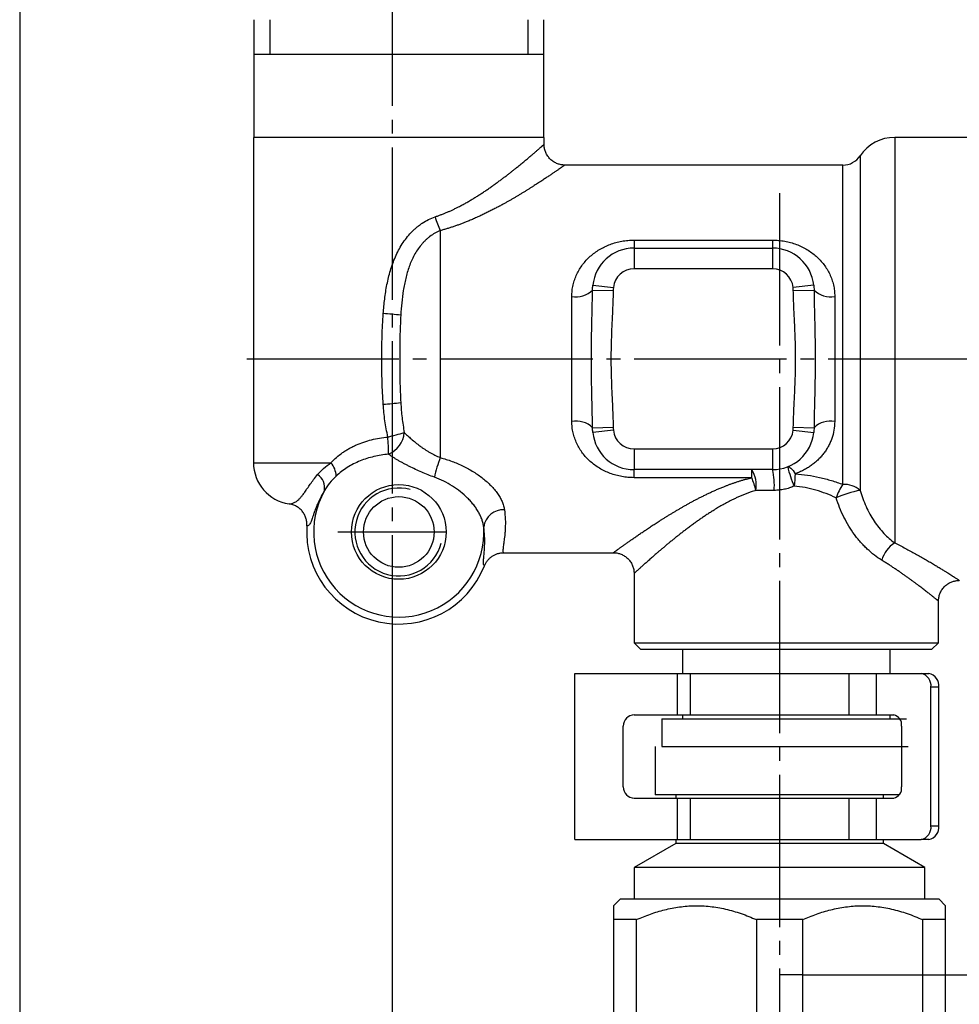
# Model space of a CAD drawing. Units: millimetres. Extents: x 0 to 1272, y 0 to 1782.
# Drawn here: x 446 to 514, y 396 to 467 of the extents above; entities that cross this region are included whole.
import ezdxf

# ---------------------------------------------------------------- set-up
doc = ezdxf.new("R2010")
doc.units = ezdxf.units.MM
doc.linetypes.add('DASH_CENTER', pattern=[14, 11, -1, 1, -1])
doc.layers.add('1', color=7, linetype='Continuous')
doc.styles.add('CONVERTER_11', font='MS Mincho.ttf', dxfattribs={"width": 0.89})
doc.styles.add('CONVERTER_12', font='txt.shx', dxfattribs={"width": 0.9})
doc.dimstyles.new('ME10_DIM_10', dxfattribs={"dimtxt": 21, "dimasz": 21, "dimexe": 6, "dimexo": 0, "dimgap": 6, "dimtad": 1, "dimdsep": 46, "dimtxsty": 'CONVERTER_11', "dimsah": 1, "dimcen": 0.09, "dimclrd": 2, "dimclre": 2, "dimclrt": 7, "dimadec": 0, "dimazin": 0, "dimtfac": 1, "dimtdec": 4, "dimtix": 1, "dimtmove": 0, "dimatfit": 3, "dimfxl": 1, "dimtolj": 1, "dimtzin": 0, "dimarcsym": 0})
doc.dimstyles.new('ME10_DIM_11', dxfattribs={"dimtxt": 21, "dimasz": 21, "dimexe": 6, "dimexo": 0, "dimgap": 6, "dimtad": 1, "dimdsep": 46, "dimtxsty": 'CONVERTER_11', "dimsah": 1, "dimcen": 0.09, "dimclrd": 2, "dimclre": 2, "dimclrt": 7, "dimadec": 0, "dimazin": 0, "dimtfac": 1, "dimtdec": 4, "dimtix": 1, "dimtmove": 0, "dimatfit": 3, "dimfxl": 1, "dimtolj": 1, "dimtzin": 0, "dimarcsym": 0})
doc.dimstyles.new('ME10_DIM_14', dxfattribs={"dimtxt": 21, "dimasz": 21, "dimexe": 6, "dimexo": 0, "dimgap": 6, "dimtad": 1, "dimdsep": 46, "dimtxsty": 'CONVERTER_12', "dimsah": 1, "dimcen": 0.09, "dimclrd": 2, "dimclre": 2, "dimclrt": 7, "dimadec": 0, "dimazin": 0, "dimtfac": 1, "dimtdec": 4, "dimtix": 1, "dimtmove": 0, "dimatfit": 3, "dimfxl": 1, "dimtolj": 1, "dimtzin": 0, "dimarcsym": 0})

# ---------------------------------------------------------------- blocks, each defined once
blk = doc.blocks.new('71-31A-C2__9', base_point=(98.052, 293.166))
at = {"color": 7, "linetype": 'Continuous'}
for p, q in [((485.945, 419.973), (493.379, 419.973)), ((485.945, 407.973), (485.945, 419.973)), ((493.379, 419.973), (494.31, 419.973)), ((494.31, 416.973), (494.31, 419.973)), ((505.77, 416.973), (505.77, 419.973)), ((507.738, 416.973), (507.738, 419.973)), ((507.738, 419.973), (510.972, 419.973)), ((510.972, 419.973), (511.538, 419.973)), ((511.679, 408.973), (511.679, 418.973)), ((512.245, 418.973), (511.679, 418.973)), ((512.245, 408.973), (512.245, 418.973)), ((490.245, 416.973), (494.31, 416.973)), ((507.738, 416.973), (508.992, 416.973)), ((489.445, 411.773), (489.445, 416.173)), ((509.558, 416.173), (509.558, 411.773)), ((490.245, 410.973), (493.379, 410.973)), ((493.379, 410.973), (494.31, 410.973)), ((493.379, 407.973), (493.379, 410.973)), ((494.31, 407.973), (494.31, 410.973)), ((505.77, 407.973), (505.77, 410.973)), ((507.738, 410.973), (508.992, 410.973)), ((507.738, 407.973), (507.738, 410.973)), ((511.679, 408.973), (512.245, 408.973)), ((485.945, 407.973), (493.379, 407.973)), ((493.379, 407.973), (494.31, 407.973)), ((507.738, 407.973), (510.972, 407.973)), ((511.538, 407.973), (510.972, 407.973))]:
    blk.add_line(p, q, dxfattribs=at)
for centre, radius, start, end in [((510.795, 419.098), 0.893, 351.95053, 78.57825), ((511.361, 419.098), 0.893, 351.95053, 78.57825), ((490.245, 416.173), 0.8, 90, 180), ((508.851, 416.273), 0.714, 351.95053, 78.57825), ((490.245, 411.773), 0.8, 180, 270), ((508.851, 411.673), 0.714, 281.42175, 8.04947), ((510.795, 408.848), 0.893, 281.42175, 8.04947), ((511.361, 408.848), 0.893, 281.42175, 8.04947)]:
    blk.add_arc(centre, radius, start, end, dxfattribs=at)
at = {"layer": '1', "color": 7, "linetype": 'Continuous'}
for p, q in [((493.379, 416.973), (493.379, 419.973)), ((494.31, 419.973), (507.738, 419.973)), ((494.31, 416.973), (507.738, 416.973)), ((494.31, 410.973), (507.738, 410.973)), ((494.31, 407.973), (507.738, 407.973))]:
    blk.add_line(p, q, dxfattribs=at)
blk = doc.blocks.new('35-158A__10', base_point=(98.052, 293.166))
at = {"color": 7, "linetype": 'Continuous'}
for p, q in [((491.745, 414.692), (491.745, 411.192)), ((509.381, 411.192), (491.745, 411.192)), ((493.245, 411.192), (493.245, 410.973)), ((508.245, 410.973), (508.245, 411.192)), ((493.245, 407.692), (490.245, 405.96)), ((493.245, 407.973), (493.245, 407.692)), ((508.245, 407.692), (493.245, 407.692)), ((508.245, 407.692), (508.245, 407.973)), ((511.245, 405.96), (508.245, 407.692)), ((511.245, 405.96), (490.245, 405.96)), ((490.245, 405.96), (490.245, 403.692)), ((511.245, 403.692), (511.245, 405.96)), ((489.245, 403.692), (488.745, 403.192)), ((489.245, 403.692), (512.245, 403.692)), ((512.745, 403.192), (512.245, 403.692)), ((488.745, 402.192), (488.745, 394.192)), ((490.415, 402.192), (488.745, 402.192)), ((490.415, 394.192), (490.415, 402.192)), ((502.415, 402.192), (499.075, 402.192)), ((499.075, 402.192), (499.075, 394.192)), ((502.415, 394.192), (502.415, 402.192)), ((512.745, 402.192), (511.075, 402.192)), ((511.075, 402.192), (511.075, 394.192)), ((512.745, 394.192), (512.745, 402.192)), ((488.745, 394.192), (490.415, 394.192)), ((499.075, 394.192), (502.415, 394.192)), ((511.075, 394.192), (512.745, 394.192)), ((488.745, 393.192), (489.245, 392.692)), ((512.245, 392.692), (489.245, 392.692)), ((512.245, 392.692), (512.745, 393.192))]:
    blk.add_line(p, q, dxfattribs=at)
for points, knots in [([(488.745, 403.176), (488.745, 403.178), (488.745, 403.18), (488.745, 403.187), (488.745, 403.165), (488.745, 403.153), (488.745, 403.119), (488.745, 403.079), (488.745, 403.024), (488.745, 402.958), (488.745, 402.88), (488.745, 402.79), (488.745, 402.689), (488.745, 402.577), (488.745, 402.455), (488.745, 402.325), (488.745, 402.237), (488.745, 402.192)], [0, 0, 0, 0, 0.0058901, 0.0073511, 0.0167694, 0.0378492, 0.0682412, 0.1055959, 0.1632566, 0.2299864, 0.30665, 0.3966788, 0.4980428, 0.6106351, 0.7337837, 0.8643505, 0.9986266, 0.9986266, 0.9986266, 0.9986266]), ([(490.415, 402.192), (490.58, 402.262), (490.912, 402.401), (491.413, 402.596), (491.922, 402.763), (492.443, 402.906), (492.974, 403.024), (493.514, 403.113), (494.058, 403.171), (494.609, 403.197), (495.165, 403.188), (495.726, 403.144), (496.284, 403.066), (496.845, 402.955), (497.409, 402.811), (497.972, 402.633), (498.526, 402.421), (498.892, 402.269), (499.075, 402.192)], [0, 0, 0, 0, 0.53953, 1.077563, 1.613465, 2.147641, 2.69643, 3.243755, 3.789961, 4.335569, 4.89705, 5.458922, 6.021751, 6.585993, 7.174562, 7.76516, 8.358345, 8.953384, 8.953384, 8.953384, 8.953384]), ([(502.415, 402.192), (502.58, 402.262), (502.912, 402.401), (503.413, 402.596), (503.922, 402.763), (504.443, 402.906), (504.974, 403.024), (505.514, 403.113), (506.058, 403.171), (506.609, 403.197), (507.165, 403.188), (507.726, 403.144), (508.284, 403.066), (508.845, 402.955), (509.409, 402.811), (509.972, 402.633), (510.526, 402.421), (510.892, 402.269), (511.075, 402.192)], [0, 0, 0, 0, 0.53953, 1.077563, 1.613465, 2.147641, 2.69643, 3.243755, 3.789961, 4.335569, 4.89705, 5.458922, 6.021751, 6.585993, 7.174562, 7.76516, 8.358345, 8.953384, 8.953384, 8.953384, 8.953384]), ([(512.745, 402.192), (512.745, 402.212), (512.745, 402.251), (512.745, 402.309), (512.745, 402.365), (512.745, 402.418), (512.745, 402.468), (512.745, 402.517), (512.745, 402.564), (512.745, 402.61), (512.745, 402.654), (512.745, 402.696), (512.745, 402.737), (512.745, 402.776), (512.745, 402.814), (512.745, 402.85), (512.745, 402.884), (512.745, 402.917), (512.745, 402.949), (512.745, 402.978), (512.745, 403.004), (512.745, 403.027), (512.745, 403.046), (512.745, 403.064), (512.745, 403.081), (512.745, 403.097), (512.745, 403.112), (512.745, 403.125), (512.745, 403.137), (512.745, 403.147), (512.745, 403.155), (512.745, 403.162), (512.745, 403.168), (512.745, 403.171), (512.745, 403.174), (512.745, 403.175), (512.745, 403.176), (512.745, 403.176), (512.745, 403.176), (512.745, 403.176)], [0, 0, 0, 0, 0.0589545, 0.1173349, 0.174567, 0.2262269, 0.2763889, 0.3250385, 0.3721612, 0.4177426, 0.4617682, 0.5042235, 0.5450941, 0.5843558, 0.6220237, 0.658102, 0.692595, 0.7255069, 0.756842, 0.7866045, 0.8147987, 0.8349817, 0.8541983, 0.8723688, 0.8894134, 0.9052526, 0.9198066, 0.9329957, 0.9447403, 0.9549605, 0.9635768, 0.9705095, 0.9757996, 0.9795326, 0.9819681, 0.9833655, 0.9839843, 0.9840841, 0.9842439, 0.9842439, 0.9842439, 0.9842439]), ([(488.745, 394.192), (488.745, 394.173), (488.745, 394.134), (488.745, 394.075), (488.745, 394.02), (488.745, 393.967), (488.745, 393.916), (488.745, 393.868), (488.745, 393.821), (488.745, 393.775), (488.745, 393.731), (488.745, 393.689), (488.745, 393.648), (488.745, 393.608), (488.745, 393.571), (488.745, 393.535), (488.745, 393.5), (488.745, 393.467), (488.745, 393.436), (488.745, 393.406), (488.745, 393.38), (488.745, 393.358), (488.745, 393.338), (488.745, 393.32), (488.745, 393.303), (488.745, 393.287), (488.745, 393.273), (488.745, 393.26), (488.745, 393.248), (488.745, 393.238), (488.745, 393.229), (488.745, 393.222), (488.745, 393.217), (488.745, 393.213), (488.745, 393.211), (488.745, 393.209), (488.745, 393.209), (488.745, 393.208), (488.745, 393.208), (488.745, 393.208)], [0, 0, 0, 0, 0.0589545, 0.1173349, 0.174567, 0.2262269, 0.2763889, 0.3250385, 0.3721612, 0.4177426, 0.4617682, 0.5042235, 0.5450941, 0.5843558, 0.6220237, 0.658102, 0.692595, 0.7255069, 0.756842, 0.7866045, 0.8147987, 0.8349817, 0.8541983, 0.8723688, 0.8894134, 0.9052526, 0.9198066, 0.9329957, 0.9447403, 0.9549605, 0.9635768, 0.9705095, 0.9757996, 0.9795326, 0.9819681, 0.9833655, 0.9839843, 0.9840841, 0.9842439, 0.9842439, 0.9842439, 0.9842439]), ([(499.075, 394.192), (498.909, 394.123), (498.578, 393.984), (498.076, 393.789), (497.567, 393.621), (497.046, 393.478), (496.515, 393.361), (495.975, 393.271), (495.432, 393.213), (494.881, 393.188), (494.324, 393.197), (493.763, 393.24), (493.205, 393.318), (492.644, 393.43), (492.081, 393.573), (491.517, 393.752), (490.963, 393.964), (490.598, 394.116), (490.415, 394.192)], [0, 0, 0, 0, 0.53953, 1.077563, 1.613465, 2.147641, 2.69643, 3.243755, 3.789961, 4.335569, 4.89705, 5.458922, 6.021751, 6.585993, 7.174562, 7.76516, 8.358345, 8.953384, 8.953384, 8.953384, 8.953384]), ([(511.075, 394.192), (510.909, 394.123), (510.578, 393.984), (510.076, 393.789), (509.567, 393.621), (509.046, 393.478), (508.515, 393.361), (507.975, 393.271), (507.432, 393.213), (506.881, 393.188), (506.324, 393.197), (505.763, 393.24), (505.205, 393.318), (504.644, 393.43), (504.081, 393.573), (503.517, 393.752), (502.963, 393.964), (502.598, 394.116), (502.415, 394.192)], [0, 0, 0, 0, 0.53953, 1.077563, 1.613465, 2.147641, 2.69643, 3.243755, 3.789961, 4.335569, 4.89705, 5.458922, 6.021751, 6.585993, 7.174562, 7.76516, 8.358345, 8.953384, 8.953384, 8.953384, 8.953384]), ([(512.745, 393.208), (512.745, 393.207), (512.745, 393.204), (512.745, 393.198), (512.745, 393.22), (512.745, 393.232), (512.745, 393.265), (512.745, 393.305), (512.745, 393.36), (512.745, 393.427), (512.745, 393.505), (512.745, 393.594), (512.745, 393.695), (512.745, 393.808), (512.745, 393.93), (512.745, 394.059), (512.745, 394.148), (512.745, 394.192)], [0, 0, 0, 0, 0.0058901, 0.0073511, 0.0167694, 0.0378492, 0.0682412, 0.1055959, 0.1632566, 0.2299864, 0.30665, 0.3966788, 0.4980428, 0.6106351, 0.7337837, 0.8643505, 0.9986266, 0.9986266, 0.9986266, 0.9986266])]:
    blk.add_open_spline(points, degree=3, knots=knots, dxfattribs=at)
blk = doc.blocks.new('TOP', base_point=(-48.743, 1777))
at = {"color": 7, "linetype": 'Continuous'}
for p, q in [((462.757, 467.192), (462.757, 458.692)), ((483.707, 458.692), (483.707, 467.192)), ((462.757, 464.692), (483.707, 464.692)), ((462.732, 458.692), (462.732, 435.192)), ((483.732, 458.692), (462.732, 458.692)), ((483.732, 458.188), (483.732, 458.692)), ((515.319, 458.692), (509.061, 458.692)), ((509.061, 458.692), (509.061, 429.403)), ((506.566, 457.359), (506.566, 433.197)), ((505.319, 456.692), (485.227, 456.692)), ((505.319, 433.628), (505.319, 456.692)), ((476.232, 451.959), (476.232, 435.564)), ((490.232, 451.273), (490.232, 450.692)), ((490.232, 451.273), (500.232, 451.273)), ((500.232, 451.273), (500.232, 450.692)), ((490.232, 450.692), (500.232, 450.692)), ((490.232, 450.692), (490.232, 449.192)), ((500.232, 450.692), (500.232, 449.192)), ((500.232, 449.192), (490.232, 449.192)), ((487.229, 447.663), (488.727, 447.634)), ((487.249, 448.01), (488.741, 447.851)), ((503.215, 448.01), (501.724, 447.851)), ((501.738, 447.634), (503.235, 447.663)), ((485.732, 438.176), (485.732, 447.208)), ((504.732, 447.208), (504.732, 438.176)), ((487.229, 437.721), (488.727, 437.751)), ((488.741, 437.533), (487.249, 437.374)), ((501.724, 437.533), (503.215, 437.374)), ((501.738, 437.751), (503.235, 437.721)), ((490.232, 436.192), (500.232, 436.192)), ((490.232, 436.192), (490.232, 434.692)), ((500.232, 436.192), (500.232, 434.692)), ((462.732, 435.192), (468.324, 435.192)), ((500.232, 434.692), (490.232, 434.692)), ((490.232, 434.112), (490.232, 434.692)), ((498.732, 434.112), (498.732, 434.692)), ((498.732, 434.112), (490.232, 434.112)), ((500.352, 433.192), (499.032, 433.192)), ((480.818, 428.692), (488.739, 428.692)), ((488.739, 428.697), (488.739, 428.697)), ((490.232, 427.198), (490.232, 422.192)), ((512.232, 422.192), (512.232, 425.199)), ((490.232, 422.192), (490.732, 421.692)), ((490.232, 422.192), (512.232, 422.192)), ((511.732, 421.692), (512.232, 422.192)), ((511.732, 421.692), (490.732, 421.692)), ((493.732, 421.692), (493.732, 419.973)), ((508.732, 419.973), (508.732, 421.692)), ((493.732, 416.973), (493.732, 416.692)), ((508.732, 416.692), (508.732, 416.973)), ((492.232, 416.692), (492.232, 414.692)), ((492.232, 416.692), (509.916, 416.692)), ((492.232, 414.692), (510.045, 414.692))]:
    blk.add_line(p, q, dxfattribs=at)
at = {"color": 2, "linetype": 'Continuous'}
for p, q in [((463.916, 467.192), (463.916, 464.692)), ((482.548, 467.192), (482.548, 464.692))]:
    blk.add_line(p, q, dxfattribs=at)
at = {"color": 7, "linetype": 'Continuous'}
blk.add_lwpolyline([(501.33, 434.9), (501.379, 434.907), (501.435, 434.893), (501.498, 434.858), (501.567, 434.802), (501.641, 434.726), (501.718, 434.632), (501.798, 434.52), (501.879, 434.394)], dxfattribs=at)
for radius in [3.422, 2.55]:
    blk.add_circle((473.232, 430.192), radius, dxfattribs=at)
for centre, radius, start, end in [((509.061, 455.692), 3, 90, 146.25101), ((505.319, 458.192), 1.5, 270, 326.25101), ((480.897, 454.288), 5.214, 194.85125, 206.53304), ((490.232, 447.692), 3, 90, 173.91233), ((500.232, 447.692), 3, 6.08767, 90), ((490.232, 447.692), 1.5, 90, 173.91233), ((500.232, 447.692), 1.5, 6.08767, 90), ((486.041, 448.884), 1.704, 259.5552, 314.22802), ((504.423, 448.884), 1.704, 225.77198, 280.4448), ((466.775, 383.555), 62.643, 83.95225, 85.11713), ((466.775, 501.829), 62.643, 274.88287, 276.04775), ((486.041, 436.501), 1.704, 45.77198, 100.4448), ((504.423, 436.501), 1.704, 79.5552, 134.22802), ((490.232, 437.692), 1.5, 186.08767, 270), ((500.232, 437.692), 1.5, 270, 353.91233), ((462.333, 477.361), 41.558, 284.07165, 285.76874), ((460.094, 435.918), 12.395, 359.48128, 5.23891), ((471.775, 437.521), 1.857, 292.57036, 355.23336), ((490.232, 437.692), 3, 186.08767, 270), ((500.232, 437.692), 3, 270, 353.91233), ((483.876, 432.492), 8.238, 158.10896, 168.42764), ((465.732, 435.192), 3, 180, 261.83573), ((467.169, 434.174), 1.539, 1.89713, 41.41344), ((496.932, 433.552), 2.131, 350.27242, 32.34744), ((495.575, 433.565), 4.792, 355.5405, 13.60735), ((508.784, 436.639), 7.654, 193.13108, 204.17749), ((466.755, 433.388), 1.12, 349.04014, 57.40281), ((492.622, 431.609), 6.603, 13.87303, 22.27161), ((525.968, 431.843), 24.224, 173.95724, 176.06846), ((473.232, 430.192), 6.149, 150.98356, 3.29043), ((473.232, 430.192), 3.175, 75, 345), ((473.232, 430.192), 3.175, 75, 345), ((508.885, 431.218), 4.304, 145.94631, 160.46698), ((508.121, 425.122), 8.224, 100.89769, 113.60042), ((505.388, 431.811), 1.819, 49.63898, 92.18354), ((480.796, 430.364), 1.437, 87.18771, 172.73704), ((473.232, 430.192), 6.655, 176.16676, 338.41159), ((510.308, 427.485), 2.287, 123.04024, 162.92747)]:
    blk.add_arc(centre, radius, start, end, dxfattribs=at)
for points, knots in [([(475.857, 452.951), (475.93, 452.978), (476.075, 453.031), (476.292, 453.111), (476.507, 453.194), (476.72, 453.281), (476.931, 453.373), (477.138, 453.469), (477.343, 453.568), (477.569, 453.683), (477.816, 453.813), (478.082, 453.96), (478.344, 454.109), (478.6, 454.262), (478.85, 454.416), (479.098, 454.574), (479.342, 454.734), (479.583, 454.896), (479.819, 455.058), (480.05, 455.22), (480.275, 455.381), (480.492, 455.54), (480.702, 455.697), (480.904, 455.849), (481.1, 456), (481.292, 456.149), (481.468, 456.288), (481.631, 456.417), (481.78, 456.537), (481.925, 456.654), (482.065, 456.769), (482.201, 456.88), (482.333, 456.99), (482.461, 457.097), (482.584, 457.2), (482.703, 457.3), (482.816, 457.396), (482.918, 457.483), (483.01, 457.562), (483.092, 457.633), (483.17, 457.701), (483.243, 457.764), (483.312, 457.823), (483.375, 457.879), (483.433, 457.929), (483.486, 457.976), (483.534, 458.018), (483.577, 458.055), (483.615, 458.089), (483.646, 458.116), (483.671, 458.138), (483.69, 458.155), (483.704, 458.168), (483.715, 458.177), (483.722, 458.183), (483.725, 458.186), (483.727, 458.188), (483.727, 458.188)], [0, 0, 0, 0, 0.231973, 0.463495, 0.694145, 0.92355, 1.153917, 1.382795, 1.610222, 1.836197, 2.143286, 2.447448, 2.748542, 3.046483, 3.341083, 3.6322, 3.926666, 4.217113, 4.503343, 4.785146, 5.062312, 5.334622, 5.592941, 5.846238, 6.094231, 6.336636, 6.573166, 6.769053, 6.960273, 7.146598, 7.3278, 7.503648, 7.673913, 7.841861, 8.003475, 8.158488, 8.306636, 8.447652, 8.56195, 8.670667, 8.773587, 8.870499, 8.96119, 9.045445, 9.122256, 9.192556, 9.256334, 9.313578, 9.364278, 9.408424, 9.438052, 9.463142, 9.483109, 9.497366, 9.50591, 9.510049, 9.511986, 9.511986, 9.511986, 9.511986]), ([(485.227, 456.695), (485.222, 456.694), (485.213, 456.693), (485.163, 456.69), (485.077, 456.695), (484.954, 456.717), (484.828, 456.747), (484.699, 456.788), (484.574, 456.842), (484.452, 456.909), (484.336, 456.987), (484.227, 457.076), (484.126, 457.176), (484.034, 457.286), (483.951, 457.407), (483.881, 457.535), (483.826, 457.665), (483.784, 457.793), (483.753, 457.922), (483.739, 458.03), (483.736, 458.119), (483.737, 458.165), (483.737, 458.188)], [0, 0, 0, 0, 0.014004, 0.027999, 0.149054, 0.270929, 0.404087, 0.536719, 0.674538, 0.812599, 0.953234, 1.093773, 1.235528, 1.377358, 1.525882, 1.674282, 1.811947, 1.949854, 2.078928, 2.207557, 2.276737, 2.346037, 2.346037, 2.346037, 2.346037]), ([(485.227, 456.689), (485.227, 456.688), (485.225, 456.687), (485.221, 456.685), (485.214, 456.68), (485.203, 456.672), (485.187, 456.661), (485.167, 456.647), (485.143, 456.63), (485.116, 456.611), (485.085, 456.59), (485.05, 456.566), (485.012, 456.539), (484.971, 456.51), (484.926, 456.479), (484.877, 456.445), (484.82, 456.406), (484.753, 456.36), (484.677, 456.308), (484.595, 456.252), (484.509, 456.193), (484.417, 456.13), (484.32, 456.065), (484.218, 455.995), (484.109, 455.923), (483.997, 455.847), (483.879, 455.769), (483.758, 455.689), (483.626, 455.602), (483.484, 455.509), (483.331, 455.409), (483.174, 455.308), (483.011, 455.204), (482.844, 455.098), (482.671, 454.989), (482.493, 454.878), (482.309, 454.764), (482.121, 454.65), (481.929, 454.534), (481.732, 454.417), (481.538, 454.303), (481.346, 454.191), (481.157, 454.083), (480.965, 453.975), (480.748, 453.855), (480.505, 453.722), (480.235, 453.579), (479.957, 453.435), (479.673, 453.292), (479.381, 453.149), (479.083, 453.009), (478.78, 452.872), (478.473, 452.738), (478.189, 452.62), (477.93, 452.516), (477.696, 452.426), (477.46, 452.339), (477.22, 452.257), (476.976, 452.178), (476.73, 452.103), (476.481, 452.03), (476.315, 451.983), (476.232, 451.959)], [0, 0, 0, 0, 0.001728, 0.005588, 0.013711, 0.027548, 0.046987, 0.071395, 0.100141, 0.133921, 0.171771, 0.213792, 0.260086, 0.310724, 0.365639, 0.424734, 0.487912, 0.574352, 0.667115, 0.766026, 0.870911, 0.981598, 1.097912, 1.22277, 1.353163, 1.488898, 1.629782, 1.775621, 1.926224, 2.102851, 2.285143, 2.472866, 2.665816, 2.863766, 3.066519, 3.278047, 3.494155, 3.714633, 3.939272, 4.167864, 4.400203, 4.615122, 4.832888, 5.053406, 5.276582, 5.578131, 5.884007, 6.193983, 6.515325, 6.840525, 7.169391, 7.501706, 7.837311, 8.176009, 8.424623, 8.674742, 8.926357, 9.179486, 9.436222, 9.694223, 9.953102, 10.21243, 10.21243, 10.21243, 10.21243]), ([(472.108, 445.971), (472.138, 446.32), (472.2, 447.018), (472.337, 447.884), (472.487, 448.568), (472.623, 449.077), (472.787, 449.578), (472.981, 450.067), (473.209, 450.541), (473.474, 450.996), (473.778, 451.427), (474.065, 451.761), (474.313, 452.009), (474.51, 452.184), (474.716, 452.348), (475, 452.548), (475.374, 452.768), (475.696, 452.89), (475.857, 452.951)], [0, 0, 0, 0, 1.051924, 2.101081, 2.626085, 3.152749, 3.68043, 4.206259, 4.730557, 5.25669, 5.785045, 6.311463, 6.573974, 6.83721, 7.100961, 7.362983, 7.880274, 8.396036, 8.396036, 8.396036, 8.396036]), ([(476.232, 451.959), (476.1, 451.9), (475.836, 451.782), (475.534, 451.578), (475.306, 451.395), (475.142, 451.245), (474.987, 451.087), (474.792, 450.863), (474.571, 450.564), (474.341, 450.181), (474.145, 449.78), (473.98, 449.365), (473.841, 448.94), (473.727, 448.507), (473.633, 448.07), (473.531, 447.483), (473.438, 446.743), (473.396, 446.148), (473.375, 445.85)], [0, 0, 0, 0, 0.432063, 0.86726, 1.088214, 1.310307, 1.531887, 1.753443, 2.199151, 2.646413, 3.091688, 3.536856, 3.98414, 4.432443, 4.879542, 5.325973, 6.219273, 7.11541, 7.11541, 7.11541, 7.11541]), ([(485.732, 447.208), (485.737, 447.349), (485.746, 447.626), (485.819, 448.035), (485.933, 448.431), (486.088, 448.81), (486.282, 449.169), (486.511, 449.505), (486.774, 449.818), (487.066, 450.106), (487.387, 450.366), (487.734, 450.597), (488.106, 450.798), (488.501, 450.967), (488.915, 451.102), (489.344, 451.199), (489.785, 451.261), (490.083, 451.269), (490.232, 451.273)], [0, 0, 0, 0, 0.420047, 0.832216, 1.242861, 1.652794, 2.059047, 2.46386, 2.872222, 3.282783, 3.693425, 4.108182, 4.531605, 4.96133, 5.394551, 5.835135, 6.280602, 6.728193, 6.728193, 6.728193, 6.728193]), ([(500.232, 451.273), (500.381, 451.269), (500.677, 451.262), (501.116, 451.2), (501.544, 451.103), (501.958, 450.969), (502.354, 450.8), (502.727, 450.599), (503.076, 450.367), (503.398, 450.106), (503.691, 449.818), (503.954, 449.505), (504.183, 449.168), (504.376, 448.809), (504.532, 448.43), (504.645, 448.035), (504.718, 447.626), (504.728, 447.348), (504.732, 447.208)], [0, 0, 0, 0, 0.446008, 0.887329, 1.327423, 1.762828, 2.191102, 2.615233, 3.033422, 3.445906, 3.856915, 4.265112, 4.669766, 5.075799, 5.485595, 5.896199, 6.308282, 6.72819, 6.72819, 6.72819, 6.72819]), ([(487.229, 437.721), (487.223, 438.133), (487.21, 438.959), (487.176, 440.198), (487.153, 441.443), (487.143, 442.69), (487.153, 443.938), (487.176, 445.183), (487.21, 446.424), (487.223, 447.251), (487.229, 447.663)], [0, 0, 0, 0, 1.236085, 2.476144, 3.720395, 4.969087, 6.218173, 7.463571, 8.705655, 9.943156, 9.943156, 9.943156, 9.943156]), ([(487.229, 447.663), (487.231, 447.721), (487.233, 447.837), (487.244, 447.953), (487.249, 448.01)], [0, 0, 0, 0, 0.1741899, 0.3480221, 0.3480221, 0.3480221, 0.3480221]), ([(488.727, 447.634), (488.714, 447.222), (488.689, 446.398), (488.623, 445.164), (488.575, 443.929), (488.554, 442.692), (488.575, 441.456), (488.623, 440.221), (488.689, 438.986), (488.714, 438.163), (488.727, 437.751)], [0, 0, 0, 0, 1.236057, 2.472258, 3.708353, 4.944666, 6.180987, 7.417107, 8.653331, 9.889439, 9.889439, 9.889439, 9.889439]), ([(488.741, 447.851), (488.737, 447.815), (488.73, 447.743), (488.728, 447.67), (488.727, 447.634)], [0, 0, 0, 0, 0.1089951, 0.2179852, 0.2179852, 0.2179852, 0.2179852]), ([(501.738, 447.634), (501.737, 447.67), (501.734, 447.743), (501.727, 447.815), (501.724, 447.851)], [0, 0, 0, 0, 0.10899, 0.2179852, 0.2179852, 0.2179852, 0.2179852]), ([(501.738, 437.751), (501.75, 438.163), (501.775, 438.986), (501.841, 440.221), (501.89, 441.456), (501.911, 442.692), (501.89, 443.928), (501.841, 445.164), (501.775, 446.398), (501.75, 447.222), (501.738, 447.634)], [0, 0, 0, 0, 1.236057, 2.472258, 3.708353, 4.944666, 6.180987, 7.417107, 8.653331, 9.889439, 9.889439, 9.889439, 9.889439]), ([(503.215, 448.01), (503.221, 447.953), (503.232, 447.837), (503.234, 447.721), (503.235, 447.663)], [0, 0, 0, 0, 0.1738322, 0.3480221, 0.3480221, 0.3480221, 0.3480221]), ([(503.235, 447.663), (503.241, 447.251), (503.254, 446.426), (503.288, 445.186), (503.311, 443.942), (503.321, 442.695), (503.311, 441.447), (503.288, 440.202), (503.254, 438.96), (503.241, 438.134), (503.235, 437.721)], [0, 0, 0, 0, 1.236085, 2.476144, 3.720395, 4.969087, 6.218173, 7.463571, 8.705655, 9.943156, 9.943156, 9.943156, 9.943156]), ([(472.108, 439.414), (472.089, 439.686), (472.052, 440.232), (472.023, 441.052), (472.006, 441.872), (472.001, 442.692), (472.006, 443.513), (472.023, 444.333), (472.052, 445.152), (472.089, 445.698), (472.108, 445.971)], [0, 0, 0, 0, 0.820469, 1.640585, 2.460741, 3.28112, 4.101499, 4.921655, 5.741771, 6.56224, 6.56224, 6.56224, 6.56224]), ([(473.375, 445.85), (473.361, 445.587), (473.332, 445.062), (473.31, 444.273), (473.298, 443.483), (473.294, 442.692), (473.298, 441.902), (473.31, 441.112), (473.332, 440.323), (473.361, 439.797), (473.375, 439.535)], [0, 0, 0, 0, 0.789026, 1.578336, 2.368241, 3.158883, 3.949525, 4.739431, 5.52874, 6.317766, 6.317766, 6.317766, 6.317766]), ([(473.375, 439.535), (473.4, 439.171), (473.45, 438.445), (473.567, 437.726), (473.626, 437.367)], [0, 0, 0, 0, 1.092719, 2.183604, 2.183604, 2.183604, 2.183604]), ([(472.437, 437.05), (472.361, 437.441), (472.209, 438.223), (472.142, 439.017), (472.108, 439.414)], [0, 0, 0, 0, 1.193728, 2.388006, 2.388006, 2.388006, 2.388006]), ([(490.232, 434.112), (490.083, 434.115), (489.788, 434.123), (489.348, 434.185), (488.92, 434.282), (488.506, 434.416), (488.111, 434.584), (487.737, 434.786), (487.389, 435.018), (487.066, 435.279), (486.773, 435.567), (486.511, 435.88), (486.282, 436.216), (486.088, 436.575), (485.933, 436.954), (485.819, 437.35), (485.746, 437.759), (485.737, 438.036), (485.732, 438.176)], [0, 0, 0, 0, 0.446008, 0.887329, 1.327423, 1.762828, 2.191102, 2.615233, 3.033422, 3.445906, 3.856915, 4.265112, 4.669766, 5.075799, 5.485595, 5.896199, 6.308282, 6.72819, 6.72819, 6.72819, 6.72819]), ([(504.732, 438.176), (504.722, 437.964), (504.701, 437.542), (504.56, 437.032), (504.405, 436.645), (504.266, 436.366), (504.106, 436.101), (503.926, 435.848), (503.726, 435.609), (503.508, 435.384), (503.274, 435.176), (503.024, 434.984), (502.76, 434.809), (502.48, 434.651), (502.186, 434.509), (501.981, 434.432), (501.879, 434.394)], [0, 0, 0, 0, 0.636933, 1.262283, 1.57555, 1.887049, 2.195993, 2.505049, 2.816682, 3.129994, 3.442924, 3.756711, 4.073265, 4.394574, 4.721005, 5.049919, 5.049919, 5.049919, 5.049919]), ([(487.249, 437.374), (487.244, 437.432), (487.233, 437.547), (487.231, 437.663), (487.229, 437.721)], [0, 0, 0, 0, 0.1738322, 0.3480221, 0.3480221, 0.3480221, 0.3480221]), ([(488.727, 437.751), (488.728, 437.714), (488.73, 437.642), (488.737, 437.569), (488.741, 437.533)], [0, 0, 0, 0, 0.10899, 0.2179852, 0.2179852, 0.2179852, 0.2179852]), ([(501.724, 437.533), (501.727, 437.569), (501.734, 437.642), (501.737, 437.714), (501.738, 437.751)], [0, 0, 0, 0, 0.1089951, 0.2179852, 0.2179852, 0.2179852, 0.2179852]), ([(503.235, 437.721), (503.234, 437.663), (503.232, 437.547), (503.221, 437.432), (503.215, 437.374)], [0, 0, 0, 0, 0.1741899, 0.3480221, 0.3480221, 0.3480221, 0.3480221]), ([(468.324, 435.192), (468.457, 435.324), (468.723, 435.588), (469.096, 435.873), (469.409, 436.08), (469.654, 436.224), (469.908, 436.358), (470.255, 436.521), (470.706, 436.696), (471.266, 436.859), (471.844, 436.982), (472.238, 437.027), (472.437, 437.05)], [0, 0, 0, 0, 0.562414, 1.12281, 1.404585, 1.688512, 1.975426, 2.263771, 2.840626, 3.422224, 4.013118, 4.611541, 4.611541, 4.611541, 4.611541]), ([(473.626, 437.367), (473.664, 437.332), (473.742, 437.259), (473.865, 437.148), (473.996, 437.03), (474.186, 436.864), (474.44, 436.651), (474.707, 436.442), (474.932, 436.278), (475.107, 436.159), (475.287, 436.043), (475.531, 435.897), (475.844, 435.731), (476.103, 435.62), (476.232, 435.564)], [0, 0, 0, 0, 0.153449, 0.32033, 0.497407, 0.683281, 1.078122, 1.491308, 1.700793, 1.912408, 2.126331, 2.340819, 2.766044, 3.187622, 3.187622, 3.187622, 3.187622]), ([(472.488, 435.806), (472.31, 435.786), (471.956, 435.747), (471.434, 435.642), (470.926, 435.504), (470.433, 435.328), (469.959, 435.113), (469.511, 434.858), (469.088, 434.566), (468.835, 434.339), (468.708, 434.225)], [0, 0, 0, 0, 0.53674, 1.068609, 1.594164, 2.116494, 2.637289, 3.152747, 3.662599, 4.173553, 4.173553, 4.173553, 4.173553]), ([(475.806, 434.145), (475.652, 434.203), (475.344, 434.32), (474.888, 434.511), (474.439, 434.712), (474.071, 434.889), (473.783, 435.035), (473.573, 435.145), (473.368, 435.258), (473.171, 435.37), (472.983, 435.482), (472.806, 435.592), (472.642, 435.699), (472.538, 435.771), (472.488, 435.806)], [0, 0, 0, 0, 0.493241, 0.987542, 1.481904, 1.970638, 2.211257, 2.449262, 2.683875, 2.911811, 3.130433, 3.339183, 3.536666, 3.719167, 3.719167, 3.719167, 3.719167]), ([(476.232, 435.564), (476.516, 435.479), (477.077, 435.311), (477.748, 435.021), (478.26, 434.757), (478.628, 434.542), (478.977, 434.312), (479.305, 434.068), (479.609, 433.811), (479.89, 433.542), (480.143, 433.262), (480.366, 432.975), (480.553, 432.683), (480.7, 432.389), (480.812, 432.096), (480.849, 431.896), (480.867, 431.798)], [0, 0, 0, 0, 0.887164, 1.757041, 2.187855, 2.615049, 3.033901, 3.441963, 3.839898, 4.228267, 4.607483, 4.971978, 5.317099, 5.644833, 5.957302, 6.254074, 6.254074, 6.254074, 6.254074]), ([(467.359, 434.332), (467.501, 434.486), (467.795, 434.804), (468.144, 435.06), (468.324, 435.192)], [0, 0, 0, 0, 0.627845, 1.295647, 1.295647, 1.295647, 1.295647]), ([(465.306, 432.223), (465.33, 432.223), (465.395, 432.223), (465.519, 432.251), (465.695, 432.31), (465.864, 432.415), (466.015, 432.546), (466.147, 432.686), (466.29, 432.865), (466.449, 433.087), (466.629, 433.352), (466.837, 433.654), (467.078, 433.989), (467.262, 434.214), (467.359, 434.332)], [0, 0, 0, 0, 0.069849, 0.195803, 0.378095, 0.627157, 0.785553, 0.975612, 1.203492, 1.474282, 1.794327, 2.162469, 2.575245, 3.032892, 3.032892, 3.032892, 3.032892]), ([(468.708, 434.225), (468.544, 434.061), (468.224, 433.74), (467.976, 433.361), (467.855, 433.175)], [0, 0, 0, 0, 0.692114, 1.355903, 1.355903, 1.355903, 1.355903]), ([(479.371, 430.545), (479.358, 430.634), (479.33, 430.814), (479.248, 431.082), (479.139, 431.351), (479, 431.619), (478.835, 431.885), (478.645, 432.145), (478.435, 432.398), (478.124, 432.726), (477.689, 433.111), (477.109, 433.518), (476.48, 433.873), (476.032, 434.054), (475.806, 434.145)], [0, 0, 0, 0, 0.268348, 0.547572, 0.837051, 1.138302, 1.45223, 1.774996, 2.103282, 2.438114, 3.130332, 3.841623, 4.560158, 5.291205, 5.291205, 5.291205, 5.291205]), ([(488.739, 428.697), (488.738, 428.697), (488.738, 428.696), (488.74, 428.698), (488.742, 428.699), (488.748, 428.704), (488.757, 428.71), (488.769, 428.719), (488.783, 428.729), (488.801, 428.743), (488.824, 428.759), (488.852, 428.779), (488.881, 428.801), (488.913, 428.824), (488.947, 428.848), (488.984, 428.875), (489.023, 428.903), (489.069, 428.937), (489.123, 428.975), (489.183, 429.019), (489.248, 429.065), (489.317, 429.115), (489.392, 429.168), (489.471, 429.225), (489.555, 429.284), (489.642, 429.346), (489.733, 429.411), (489.828, 429.478), (489.927, 429.547), (490.028, 429.618), (490.132, 429.691), (490.239, 429.765), (490.349, 429.841), (490.461, 429.919), (490.577, 429.998), (490.696, 430.079), (490.817, 430.162), (490.943, 430.246), (491.072, 430.333), (491.204, 430.422), (491.339, 430.512), (491.477, 430.603), (491.618, 430.695), (491.76, 430.788), (491.906, 430.882), (492.061, 430.982), (492.228, 431.087), (492.405, 431.199), (492.585, 431.311), (492.768, 431.424), (492.954, 431.537), (493.142, 431.651), (493.334, 431.765), (493.53, 431.879), (493.729, 431.994), (493.933, 432.11), (494.14, 432.225), (494.349, 432.34), (494.561, 432.454), (494.776, 432.567), (494.994, 432.679), (495.22, 432.792), (495.455, 432.907), (495.699, 433.023), (495.947, 433.137), (496.197, 433.248), (496.451, 433.356), (496.687, 433.453), (496.906, 433.538), (497.106, 433.614), (497.308, 433.688), (497.512, 433.758), (497.717, 433.827), (497.924, 433.892), (498.133, 433.955), (498.337, 434.012), (498.538, 434.063), (498.667, 434.096), (498.732, 434.112)], [0, 0, 0, 0, 0.000873, 0.001325, 0.004426, 0.011698, 0.022934, 0.037669, 0.055443, 0.075792, 0.105733, 0.139601, 0.177711, 0.215943, 0.257789, 0.303157, 0.351949, 0.404071, 0.473792, 0.548497, 0.628115, 0.712574, 0.805277, 0.902962, 1.005472, 1.112648, 1.224362, 1.340467, 1.460845, 1.585377, 1.71158, 1.841547, 1.975149, 2.11226, 2.252777, 2.396573, 2.543548, 2.693598, 2.850122, 3.009649, 3.172075, 3.337294, 3.50522, 3.675748, 3.848793, 4.02427, 4.230552, 4.439864, 4.652084, 4.867093, 5.08479, 5.305061, 5.527809, 5.752943, 5.985106, 6.219562, 6.456217, 6.694982, 6.935766, 7.178515, 7.423177, 7.669703, 7.938047, 8.208391, 8.480623, 8.75464, 9.03035, 9.307671, 9.520822, 9.734847, 9.949723, 10.165428, 10.38189, 10.599118, 10.817081, 11.035765, 11.236113, 11.436787, 11.436787, 11.436787, 11.436787]), ([(501.879, 434.394), (502.175, 434.367), (502.767, 434.315), (503.639, 434.143), (504.492, 433.918), (505.045, 433.725), (505.319, 433.628)], [0, 0, 0, 0, 0.891174, 1.780976, 2.664235, 3.535916, 3.535916, 3.535916, 3.535916]), ([(467.855, 433.175), (467.774, 433.037), (467.622, 432.778), (467.437, 432.394), (467.289, 432.049), (467.174, 431.746), (467.082, 431.487), (467.009, 431.271), (466.949, 431.096), (466.888, 430.93), (466.826, 430.789), (466.746, 430.681), (466.665, 430.636), (466.615, 430.637), (466.592, 430.637)], [0, 0, 0, 0, 0.478063, 0.902797, 1.278124, 1.602847, 1.876005, 2.102489, 2.28635, 2.431771, 2.631194, 2.748342, 2.828177, 2.896809, 2.896809, 2.896809, 2.896809]), ([(499.032, 433.192), (498.975, 433.174), (498.861, 433.139), (498.664, 433.075), (498.444, 432.997), (498.202, 432.903), (497.963, 432.804), (497.727, 432.7), (497.495, 432.592), (497.226, 432.46), (496.922, 432.303), (496.586, 432.117), (496.257, 431.926), (495.956, 431.741), (495.68, 431.566), (495.429, 431.402), (495.183, 431.236), (494.941, 431.07), (494.704, 430.902), (494.471, 430.733), (494.241, 430.563), (494.013, 430.393), (493.791, 430.223), (493.574, 430.055), (493.362, 429.887), (493.155, 429.722), (492.952, 429.557), (492.754, 429.395), (492.562, 429.236), (492.375, 429.08), (492.203, 428.935), (492.045, 428.801), (491.901, 428.677), (491.762, 428.557), (491.627, 428.44), (491.498, 428.327), (491.375, 428.219), (491.259, 428.117), (491.149, 428.019), (491.044, 427.927), (490.945, 427.838), (490.852, 427.755), (490.764, 427.675), (490.681, 427.601), (490.604, 427.531), (490.534, 427.467), (490.471, 427.41), (490.415, 427.359), (490.368, 427.317), (490.33, 427.282), (490.3, 427.254), (490.276, 427.232), (490.254, 427.212), (490.248, 427.206), (490.234, 427.194), (490.237, 427.197), (490.238, 427.197), (490.238, 427.198)], [0, 0, 0, 0, 0.179724, 0.359112, 0.620303, 0.880222, 1.138833, 1.396144, 1.652029, 1.90646, 2.294481, 2.678811, 3.059209, 3.435357, 3.738615, 4.038728, 4.335616, 4.629195, 4.91929, 5.205724, 5.493945, 5.777947, 6.057509, 6.332389, 6.602385, 6.867271, 7.129126, 7.385178, 7.635053, 7.878376, 8.114772, 8.310177, 8.500067, 8.684217, 8.862362, 9.034242, 9.199557, 9.353059, 9.49987, 9.639732, 9.772367, 9.897542, 10.014999, 10.128141, 10.232301, 10.327039, 10.412054, 10.487694, 10.554446, 10.601653, 10.642618, 10.676492, 10.702427, 10.719575, 10.727086, 10.727459, 10.730238, 10.730238, 10.730238, 10.730238]), ([(501.801, 433.504), (501.685, 433.457), (501.454, 433.361), (501.093, 433.266), (500.725, 433.204), (500.477, 433.196), (500.352, 433.192)], [0, 0, 0, 0, 0.375722, 0.74841, 1.119111, 1.49253, 1.49253, 1.49253, 1.49253]), ([(504.829, 432.657), (504.591, 432.762), (504.113, 432.973), (503.365, 433.223), (502.593, 433.415), (502.065, 433.475), (501.801, 433.504)], [0, 0, 0, 0, 0.778022, 1.567416, 2.363006, 3.159253, 3.159253, 3.159253, 3.159253]), ([(506.566, 433.197), (506.628, 432.997), (506.751, 432.601), (506.986, 432.029), (507.258, 431.485), (507.567, 430.977), (507.909, 430.51), (508.275, 430.09), (508.656, 429.718), (508.928, 429.506), (509.061, 429.403)], [0, 0, 0, 0, 0.625829, 1.244396, 1.85338, 2.447762, 3.027612, 3.587122, 4.11842, 4.621498, 4.621498, 4.621498, 4.621498]), ([(508.121, 428.157), (507.942, 428.274), (507.577, 428.514), (507.159, 428.877), (506.834, 429.197), (506.595, 429.456), (506.366, 429.729), (506.074, 430.111), (505.737, 430.619), (505.382, 431.268), (505.074, 431.948), (504.91, 432.42), (504.829, 432.657)], [0, 0, 0, 0, 0.641051, 1.310121, 1.65658, 2.009765, 2.36638, 2.72541, 3.452914, 4.193028, 4.939861, 5.691251, 5.691251, 5.691251, 5.691251]), ([(466.592, 430.637), (466.593, 430.731), (466.596, 430.918), (466.543, 431.148), (466.479, 431.323), (466.418, 431.449), (466.345, 431.57), (466.262, 431.683), (466.169, 431.788), (466.066, 431.883), (465.955, 431.969), (465.836, 432.044), (465.711, 432.107), (465.581, 432.159), (465.445, 432.199), (465.353, 432.215), (465.306, 432.223)], [0, 0, 0, 0, 0.280558, 0.560344, 0.700382, 0.83992, 0.980366, 1.121019, 1.260715, 1.400392, 1.541034, 1.681502, 1.821044, 1.961037, 2.102394, 2.243182, 2.243182, 2.243182, 2.243182]), ([(480.867, 431.798), (480.892, 431.563), (480.939, 431.121), (480.932, 430.584), (480.91, 430.2), (480.886, 429.944), (480.859, 429.71), (480.829, 429.481), (480.798, 429.264), (480.771, 429.065), (480.755, 428.918), (480.754, 428.814), (480.761, 428.751), (480.78, 428.702), (480.806, 428.695), (480.818, 428.692)], [0, 0, 0, 0, 0.71024, 1.330483, 1.608702, 1.865722, 2.101348, 2.3139, 2.558789, 2.759388, 2.91553, 3.003704, 3.067898, 3.111381, 3.145594, 3.145594, 3.145594, 3.145594]), ([(479.42, 427.744), (479.401, 427.76), (479.345, 427.807), (479.353, 427.967), (479.357, 428.182), (479.382, 428.423), (479.402, 428.656), (479.419, 428.863), (479.432, 429.091), (479.444, 429.437), (479.441, 429.926), (479.395, 430.329), (479.371, 430.545)], [0, 0, 0, 0, 0.073418, 0.212553, 0.434524, 0.742529, 0.929269, 1.137235, 1.365646, 1.614668, 2.176201, 2.829461, 2.829461, 2.829461, 2.829461]), ([(509.061, 429.403), (509.191, 429.337), (509.451, 429.206), (509.834, 429.01), (510.203, 428.814), (510.56, 428.617), (510.907, 428.423), (511.241, 428.232), (511.558, 428.046), (511.857, 427.869), (512.137, 427.699), (512.397, 427.54), (512.621, 427.402), (512.81, 427.283), (512.968, 427.184), (513.111, 427.093), (513.247, 427.006), (513.372, 426.926), (513.479, 426.857), (513.561, 426.804), (513.621, 426.765), (513.667, 426.735), (513.7, 426.713), (513.72, 426.701), (513.729, 426.695), (513.732, 426.692)], [0, 0, 0, 0, 0.439374, 0.871318, 1.289807, 1.694311, 2.09529, 2.480642, 2.84871, 3.198297, 3.524681, 3.830149, 4.113027, 4.314033, 4.500161, 4.670776, 4.824998, 4.983027, 5.117611, 5.204733, 5.276863, 5.332688, 5.370899, 5.392285, 5.403759, 5.403759, 5.403759, 5.403759]), ([(479.42, 427.744), (479.451, 427.812), (479.512, 427.948), (479.641, 428.133), (479.793, 428.297), (479.969, 428.437), (480.164, 428.549), (480.373, 428.631), (480.593, 428.682), (480.743, 428.689), (480.818, 428.692)], [0, 0, 0, 0, 0.223906, 0.44716, 0.671121, 0.89461, 1.118585, 1.342254, 1.567096, 1.791788, 1.791788, 1.791788, 1.791788]), ([(488.741, 428.693), (488.781, 428.691), (488.862, 428.687), (488.986, 428.674), (489.112, 428.647), (489.24, 428.607), (489.367, 428.555), (489.49, 428.491), (489.608, 428.415), (489.718, 428.327), (489.821, 428.229), (489.915, 428.12), (490, 428.001), (490.072, 427.875), (490.129, 427.746), (490.173, 427.618), (490.206, 427.491), (490.224, 427.378), (490.228, 427.28), (490.229, 427.225), (490.229, 427.198)], [0, 0, 0, 0, 0.120544, 0.240802, 0.373707, 0.506905, 0.644951, 0.78287, 0.923468, 1.06411, 1.205902, 1.347715, 1.496049, 1.644291, 1.781835, 1.919578, 2.048487, 2.177008, 2.25967, 2.34249, 2.34249, 2.34249, 2.34249]), ([(512.224, 425.199), (512.226, 425.198), (512.227, 425.196), (512.223, 425.199), (512.217, 425.204), (512.204, 425.216), (512.185, 425.23), (512.159, 425.252), (512.125, 425.279), (512.082, 425.314), (512.049, 425.341), (512.028, 425.358), (512.002, 425.378), (511.954, 425.417), (511.882, 425.474), (511.802, 425.538), (511.715, 425.607), (511.62, 425.682), (511.516, 425.764), (511.404, 425.852), (511.283, 425.946), (511.154, 426.045), (511.019, 426.149), (510.877, 426.257), (510.756, 426.348), (510.659, 426.421), (510.556, 426.498), (510.417, 426.601), (510.242, 426.729), (510.06, 426.861), (509.872, 426.995), (509.678, 427.132), (509.476, 427.273), (509.267, 427.417), (509.05, 427.563), (508.825, 427.711), (508.595, 427.859), (508.359, 428.008), (508.201, 428.107), (508.121, 428.157)], [0, 0, 0, 0, 0.002863, 0.003557, 0.012571, 0.030018, 0.054444, 0.084395, 0.131148, 0.186104, 0.250229, 0.258742, 0.267399, 0.349426, 0.441656, 0.54378, 0.655518, 0.776591, 0.906744, 1.051231, 1.204853, 1.367222, 1.537997, 1.716813, 1.903343, 1.991276, 2.080734, 2.29063, 2.508005, 2.732525, 2.963875, 3.201628, 3.445369, 3.701476, 3.963687, 4.232243, 4.50701, 4.786202, 5.067611, 5.067611, 5.067611, 5.067611]), ([(512.236, 425.199), (512.236, 425.209), (512.234, 425.228), (512.232, 425.293), (512.24, 425.394), (512.269, 425.529), (512.306, 425.663), (512.356, 425.794), (512.418, 425.921), (512.495, 426.044), (512.585, 426.163), (512.686, 426.271), (512.795, 426.366), (512.906, 426.447), (513.022, 426.516), (513.138, 426.571), (513.255, 426.616), (513.371, 426.649), (513.486, 426.675), (513.584, 426.687), (513.666, 426.689), (513.71, 426.689), (513.732, 426.689)], [0, 0, 0, 0, 0.028805, 0.057581, 0.194038, 0.331322, 0.471514, 0.611222, 0.75267, 0.894332, 1.046096, 1.197774, 1.338313, 1.478885, 1.610044, 1.741112, 1.863885, 1.986822, 2.102017, 2.216911, 2.282653, 2.348488, 2.348488, 2.348488, 2.348488])]:
    blk.add_open_spline(points, degree=3, knots=knots, dxfattribs=at)
blk = doc.blocks.new('*D89')
at = {"layer": '1', "color": 2, "linetype": 'Continuous'}
for p, q in [((445.84, 475.693), (445.84, 290.692)), ((560.745, 435.057), (560.745, 290.692)), ((445.84, 296.692), (560.745, 296.692))]:
    blk.add_line(p, q, dxfattribs=at)
at = {"layer": '1', "color": 2}
for points in [[(466.84, 299.457), (466.84, 293.928), (445.84, 296.692)], [(539.745, 293.928), (539.745, 299.457), (560.745, 296.692)]]:
    blk.add_solid(points, dxfattribs=at)
at = {"layer": '1', "color": 7, "insert": (473.134, 302.692), "char_height": 21, "attachment_point": 7, "rotation": 0.00014, "line_spacing_factor": 0.454545, "style": 'CONVERTER_11'}
blk.add_mtext('\\C7;最大\\C7;115', dxfattribs=at)
blk = doc.blocks.new('*D90')
at = {"layer": '1', "color": 2, "linetype": 'Continuous'}
for p, q in [((560.745, 435.057), (560.745, 338.692)), ((472.757, 421.193), (472.757, 338.692)), ((472.757, 344.692), (560.745, 344.692))]:
    blk.add_line(p, q, dxfattribs=at)
at = {"layer": '1', "color": 2}
for points in [[(493.757, 347.457), (493.757, 341.928), (472.757, 344.692)], [(539.745, 341.928), (539.745, 347.457), (560.745, 344.692)]]:
    blk.add_solid(points, dxfattribs=at)
at = {"layer": '1', "color": 7, "insert": (493.072, 350.692), "char_height": 21, "attachment_point": 7, "rotation": 0.00014, "line_spacing_factor": 0.454545, "style": 'CONVERTER_11'}
blk.add_mtext('\\C7;最大\\C7;88', dxfattribs=at)
blk = doc.blocks.new('*D93')
at = {"layer": '1', "color": 2, "linetype": 'Continuous'}
for p, q in [((481.745, 489.193), (604.745, 489.193)), ((598.745, 398.193), (598.745, 489.193)), ((502.415, 398.193), (604.745, 398.193))]:
    blk.add_line(p, q, dxfattribs=at)
at = {"layer": '1', "color": 2}
for points in [[(601.509, 468.193), (595.98, 468.193), (598.745, 489.193)], [(595.98, 419.193), (601.509, 419.193), (598.745, 398.193)]]:
    blk.add_solid(points, dxfattribs=at)
at = {"layer": '1', "color": 7, "insert": (592.745, 432.328), "char_height": 21, "attachment_point": 7, "rotation": 90, "line_spacing_factor": 0.60024, "style": 'CONVERTER_12'}
blk.add_mtext('91', dxfattribs=at)

msp = doc.modelspace()

# ---------------------------------------------------------------- linework, layer by layer
at = {"layer": '1', "color": 2, "linetype": 'DASH_CENTER'}
for p, q in [((472.757, 583.967), (472.757, 421.193)), ((500.745, 454.657), (500.745, 398.193)), ((462.245, 442.692), (553.745, 442.692)), ((468.823, 430.192), (476.666, 430.192)), ((500.745, 398.193), (500.745, 389.692))]:
    msp.add_line(p, q, dxfattribs=at)
at = {"layer": '1', "color": 2, "linetype": 'Continuous'}
msp.add_line((502.415, 398.193), (500.745, 398.193), dxfattribs=at)

# ---------------------------------------------------------------- block references
msp.add_blockref('TOP', (-48.743, 1777))
at = {"layer": '1'}
for name in ['71-31A-C2__9', '35-158A__10']:
    msp.add_blockref(name, (98.052, 293.166), dxfattribs=at)

# ---------------------------------------------------------------- dimensions: what is measured, and where the dimension line sits
dim = msp.add_linear_dim(base=(598.745, 398.193), p1=(481.745, 489.193), p2=(502.415, 398.193), angle=90, dimstyle='ME10_DIM_14', dxfattribs=at)
dim.commit()
dim.dimension.update_dxf_attribs({"geometry": '*D93', "text_midpoint": (582.245, 444.928), "text_rotation": 90})
for base, p2, text, dimstyle, picture, middle in [((445.84, 296.692), (445.84, 475.693), '最大115', 'ME10_DIM_10', '*D89', (501.668, 313.192)), ((472.757, 344.692), (472.757, 421.193), '最大88', 'ME10_DIM_11', '*D90', (518.456, 361.192))]:
    dim = msp.add_linear_dim(base=base, p1=(560.745, 435.057), p2=p2, text=text, dimstyle=dimstyle, override={"dimpost": '最大<>'}, dxfattribs=at)
    dim.commit()
    dim.dimension.update_dxf_attribs({"geometry": picture, "text_midpoint": middle, "text_rotation": 0.00014})

doc.saveas('drawing.dxf')
